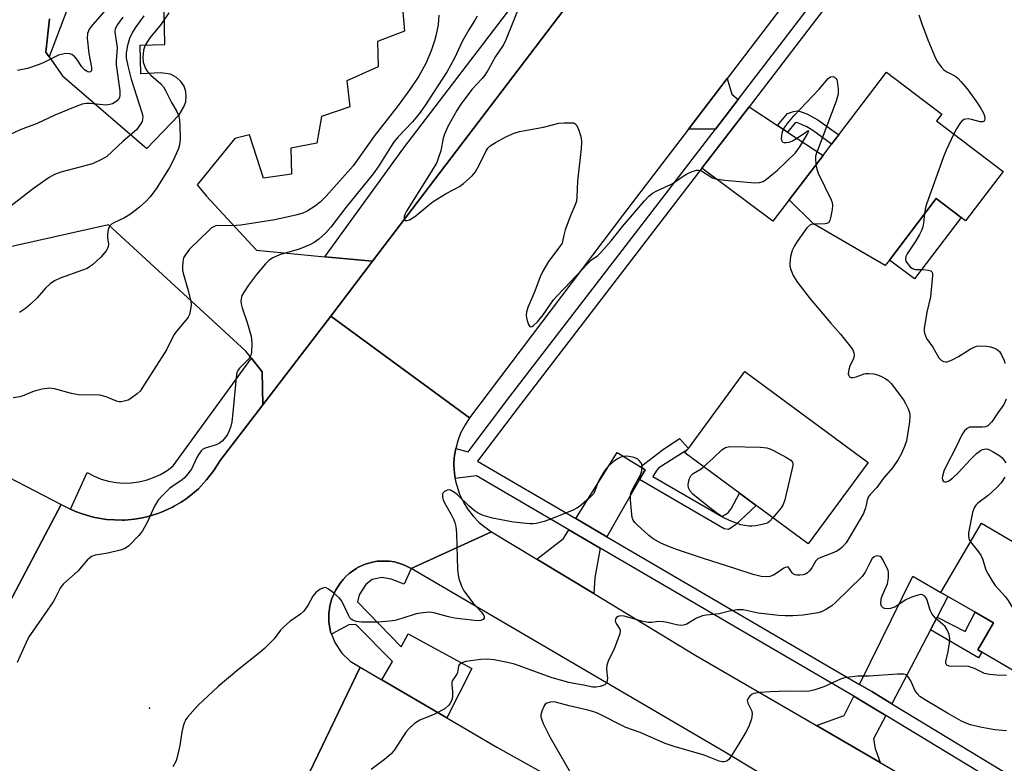
# Model space of a CAD drawing. Units: inches. Extents: x 1279762 to 1285762, y 509452 to 513452.
# Drawn here: x 1279999 to 1280274, y 512659 to 512867 of the extents above; entities that cross this region are included whole.
import ezdxf

# ---------------------------------------------------------------- set-up
doc = ezdxf.new("R2010")
doc.units = ezdxf.units.IN
doc.header["$MEASUREMENT"] = 0
for name, color, linetype in [('BLDG-Footprint', 5, 'Continuous'), ('CULTRL-Pad', 6, 'Continuous'), ('ELEV-Spot Elevation', 7, 'Continuous'), ('TRANS-Driveway', 251, 'Continuous'), ('TRANS-Non Street Sidewalk', 7, 'Continuous'), ('TRANS-Parking Lot', 4, 'Continuous'), ('TRANS-Road', 130, 'Continuous'), ('TRANS-Street Sidewalk', 7, 'Continuous'), ('Undefined', 1, 'Continuous')]:
    doc.layers.add(name, color=color, linetype=linetype)

msp = doc.modelspace()

# ---------------------------------------------------------------- linework, layer by layer
at = {"layer": 'BLDG-Footprint'}
for points, elevation in [([(1280274.08, 512824.52), (1280263.61, 512810.75), (1280262.36, 512811.69), (1280255.4, 512816.99), (1280242.33, 512799.78), (1280241.17, 512798.26), (1280221.08, 512809.86), (1280214.37, 512816.61), (1280223.78, 512828.99), (1280226.17, 512832.13), (1280228.16, 512834.75), (1280241.49, 512852.28), (1280256.93, 512840.55), (1280255.49, 512838.66)], 311.52), ([(1280236.36, 512743.25), (1280219.61, 512720.53), (1280205.13, 512731.21), (1280200.44, 512734.67), (1280185.22, 512745.9), (1280185.78, 512746.65), (1280186.17, 512747.19), (1280201.98, 512768.61)], 313.8), ([(1280311.32, 512724.51), (1280304.22, 512712.38), (1280310.52, 512708.69), (1280297.25, 512686), (1280289.5, 512690.53), (1280283.92, 512681.01), (1280268.13, 512690.25), (1280266.98, 512690.92), (1280271.37, 512698.42), (1280266.25, 512701.42), (1280258.69, 512705.83), (1280256.72, 512706.97), (1280268.03, 512726.29), (1280282.93, 512717.57), (1280293.19, 512735.11)], 308.62)]:
    msp.add_lwpolyline(points, close=True, dxfattribs=dict(at, elevation=elevation))
at = {"layer": 'CULTRL-Pad'}
msp.add_lwpolyline([(1280262.36, 512811.69), (1280249.29, 512794.5), (1280242.33, 512799.78), (1280255.4, 512816.99)], close=True, dxfattribs=at)
at = {"layer": 'ELEV-Spot Elevation'}
msp.add_point((1280035.62, 512674.6, 312.67), dxfattribs=at)
at = {"layer": 'TRANS-Driveway'}
for points in [[(1280200.09, 512844.62), (1280193.72, 512836.33), (1280186.16, 512836.31), (1280196.96, 512850.45), (1280198.29, 512846.13)], [(1280211.11, 512837.35), (1280213.87, 512835.53), (1280223.78, 512828.99), (1280214.37, 512816.61), (1280209.78, 512810.64), (1280189.94, 512825.41), (1280203.15, 512842.6)], [(1280172.8, 512741.99), (1280174.13, 512741.18), (1280172.56, 512738.46), (1280163.38, 512722.5), (1280154.73, 512727.56), (1280166.27, 512745.99)], [(1280161.55, 512719.33), (1280160.04, 512711.05), (1280159.72, 512706.62), (1280143.83, 512716.23), (1280151.25, 512722.01), (1280152.79, 512724.45)], [(1280255.69, 512700.09), (1280253.82, 512696.5), (1280243.03, 512675.85), (1280237.37, 512679.26), (1280233.99, 512681.26), (1280248.88, 512711.48), (1280256.73, 512706.97), (1280258.69, 512705.83)], [(1280241.34, 512672.6), (1280237.91, 512666.04), (1280238.36, 512663.34), (1280239.73, 512659.48), (1280222, 512669.76), (1280229.7, 512672.56), (1280232.36, 512677.97), (1280235.49, 512676.12)]]:
    msp.add_lwpolyline(points, close=True, dxfattribs=at)
at = {"layer": 'TRANS-Non Street Sidewalk'}
msp.add_lwpolyline([(1280015.8, 512878.2), (1280007.6, 512856.5), (1280006.67, 512857.84), (1280007.7, 512867.16)], dxfattribs=at)
for points in [[(1280213.87, 512835.53), (1280211.11, 512837.35), (1280213.87, 512840.67), (1280215.5, 512841.22), (1280216.58, 512841.41), (1280217.44, 512841.26), (1280219.29, 512840.58), (1280222.32, 512838.95), (1280228.16, 512834.75), (1280226.17, 512832.13), (1280220.93, 512835.99), (1280219.28, 512836.98), (1280216.51, 512838.16), (1280215.98, 512838.07)], [(1280172.56, 512738.46), (1280174.13, 512741.18), (1280172.8, 512741.99), (1280178.85, 512746.7), (1280183.68, 512749.97), (1280186.17, 512747.19), (1280185.78, 512746.65), (1280177.91, 512741.71), (1280177.36, 512741.11), (1280176.22, 512739.34), (1280195.49, 512728.14), (1280196.73, 512728.84), (1280197.34, 512729.36), (1280198.08, 512730.33), (1280200.44, 512734.67), (1280205.13, 512731.21), (1280199.25, 512725.73), (1280197.36, 512724.55), (1280196.17, 512724.74)], [(1280253.82, 512696.5), (1280255.69, 512700.09), (1280263.44, 512696.04), (1280266.25, 512701.42), (1280271.37, 512698.42), (1280266.98, 512690.92), (1280268.13, 512690.25), (1280267.21, 512688.67)]]:
    msp.add_lwpolyline(points, close=True, dxfattribs=at)
at = {"layer": 'TRANS-Parking Lot'}
for points in [[(1280104.37, 512893.07, 0), (1280106.84, 512863.69, 0), (1280099.3, 512860.78, 0), (1280099.48, 512853.76, 0), (1280090.81, 512849.81, 0), (1280091.59, 512842.54, 0), (1280083.72, 512839.89, 0), (1280082.35, 512832.45, 0), (1280075.15, 512830.99, 0), (1280075.3, 512823.78, 0), (1280067.5, 512822.66, 0), (1280063.55, 512834.77, 0), (1280059.45, 512833.7, 0), (1280048.97, 512820.76, 0), (1280051.57, 512817.62, 0), (1280065.51, 512802.49, 0), (1280084.61, 512800.67, 0), (1280097.98, 512799.42, 0), (1280086.31, 512784.14, 0), (1280067.31, 512759.38, 0), (1280067.12, 512768.57, 0), (1280064.1, 512772.4, 0), (1280062.56, 512774.34, 0), (1280024.17, 512809.59, 0), (1279971.73, 512797.87, 0)], [(1280007.7, 512867.16, 0), (1280006.67, 512857.84, 0), (1280007.6, 512856.5, 0), (1280011.3, 512851.18, 0), (1280034.91, 512830.93, 0), (1280043.96, 512840.32, 0), (1280045.24, 512842.57, 0), (1280045.77, 512843.95, 0), (1280045.92, 512845.45, 0), (1280045.77, 512846.77, 0), (1280045.3, 512848.37, 0), (1280044.36, 512849.68, 0), (1280043.17, 512850.8, 0), (1280041.47, 512851.73, 0), (1280038.84, 512852.1, 0), (1280033.22, 512851.77, 0), (1280033.04, 512859.81, 0), (1280039.96, 512859.96, 0), (1280039.76, 512869.35, 0)]]:
    msp.add_polyline3d(points, dxfattribs=at)
at = {"layer": 'TRANS-Road'}
for points in [[(1280264.87, 512939.73), (1280230.54, 512894.44), (1280196.96, 512850.45), (1280186.16, 512836.31), (1280168.03, 512812.56), (1280125.06, 512755.68), (1280086.31, 512784.14), (1280097.98, 512799.42), (1280163.86, 512886.12), (1280221.97, 512961.88)], [(1280100.56, 512682.52), (1280118.66, 512671.95), (1280132.71, 512663.75), (1280185.89, 512634.03), (1280243.36, 512599.54), (1280380.7, 512515.65), (1280496.09, 512439.91), (1280500.58, 512437.09), (1280543.09, 512410.4), (1280547.2, 512407.45), (1280548.21, 512406.73), (1280547.2, 512406), (1280524.58, 512389.48), (1280466.87, 512427.85), (1280422.28, 512456.73), (1280367.88, 512486.57), (1280234.61, 512555.29), (1280202.07, 512572.48), (1280074.4, 512644.3), (1280094.49, 512686.07)]]:
    msp.add_lwpolyline(points, close=True, dxfattribs=at)
for points in [[(1279971.23, 512656.33), (1280010.99, 512731.54), (1280013.6, 512730.21), (1280015, 512729.57), (1280016.57, 512728.98), (1280019.25, 512728.15), (1280020.34, 512727.9), (1280023.64, 512727.32), (1280028.11, 512727.15), (1280028.66, 512727.16), (1280031.44, 512727.45), (1280033.66, 512727.8), (1280035.28, 512728.18), (1280037.96, 512729), (1280039, 512729.39), (1280042.06, 512730.77), (1280042.55, 512731.03), (1280044.47, 512732.19), (1280045.87, 512733.12), (1280047.19, 512734.14), (1280049.29, 512735.92), (1280050.84, 512737.53), (1280051.59, 512738.36), (1280052.64, 512739.67), (1280053.6, 512741.04), (1280055.38, 512743.84), (1280067.31, 512759.38), (1280086.31, 512784.14), (1280125.06, 512755.68), (1280123.79, 512753.78), (1280122.56, 512751.41), (1280121.74, 512749.28), (1280121.17, 512747.15), (1280120.86, 512745.19), (1280120.77, 512744.43), (1280120.69, 512742.91), (1280120.7, 512742.53), (1280120.85, 512740.25), (1280121.03, 512738.74), (1280121.16, 512737.99), (1280122.28, 512734.35), (1280123.43, 512731.94), (1280124.43, 512730.32), (1280126.05, 512728.21), (1280127.64, 512726.56), (1280129.09, 512725.33), (1280131.17, 512723.89), (1280108.73, 512713.68), (1280106.86, 512714.59), (1280106.13, 512714.89), (1280104.64, 512715.35), (1280104.13, 512715.46), (1280102.59, 512715.72), (1280100.24, 512715.73), (1280099.2, 512715.66), (1280097.93, 512715.41), (1280095.92, 512714.88), (1280093.79, 512713.89), (1280093.56, 512713.76), (1280092.05, 512712.74), (1280091.44, 512712.26), (1280090.49, 512711.37), (1280089.78, 512710.61), (1280088.98, 512709.59), (1280088.03, 512708.21), (1280087.64, 512707.51), (1280086.61, 512705.3), (1280086.05, 512703.2), (1280085.9, 512702.41), (1280085.77, 512701.07), (1280085.74, 512699.17), (1280085.78, 512698.63), (1280086.13, 512696.51), (1280086.25, 512695.97), (1280086.46, 512695.33), (1280087.42, 512692.95), (1280089.37, 512690.03), (1280091.71, 512687.78), (1280094.49, 512686.07), (1280074.4, 512644.3)], [(1279942.12, 512767.12), (1280010.99, 512731.54), (1279971.23, 512656.33)], [(1280545.42, 512457.28), (1280401.85, 512539.29), (1280309.31, 512594.4), (1280196.11, 512662.56), (1280108.73, 512713.68), (1280131.17, 512723.89), (1280143.83, 512716.23), (1280159.72, 512706.62), (1280188.27, 512689.34), (1280222, 512669.76), (1280239.73, 512659.48), (1280276.63, 512638.06), (1280282.2, 512634.87), (1280294.73, 512627.82), (1280335.12, 512605.25), (1280351.07, 512596.34), (1280358.68, 512592.08), (1280398.44, 512567.92), (1280412.21, 512559.55), (1280452.67, 512534.97), (1280454.37, 512533.95), (1280470.33, 512524.56), (1280531.13, 512488.86)]]:
    msp.add_lwpolyline(points, dxfattribs=at)
at = {"layer": 'TRANS-Street Sidewalk'}
msp.add_lwpolyline([(1280163.86, 512886.12), (1280097.98, 512799.42), (1280084.61, 512800.67), (1280106.67, 512831.07), (1280144.13, 512880.21)], dxfattribs=at)
for points in [[(1280067.31, 512759.38), (1280055.38, 512743.84), (1280053.6, 512741.04), (1280052.64, 512739.67), (1280051.59, 512738.36), (1280050.84, 512737.53), (1280049.29, 512735.92), (1280047.19, 512734.14), (1280045.87, 512733.12), (1280044.47, 512732.19), (1280042.55, 512731.03), (1280042.06, 512730.77), (1280039, 512729.39), (1280037.96, 512729), (1280035.28, 512728.18), (1280033.66, 512727.8), (1280031.44, 512727.45), (1280028.66, 512727.16), (1280028.11, 512727.15), (1280023.64, 512727.32), (1280020.34, 512727.9), (1280019.25, 512728.15), (1280016.57, 512728.98), (1280015, 512729.57), (1280013.6, 512730.21), (1280018.28, 512740.42), (1280020.16, 512739.43), (1280022.14, 512738.63), (1280024.2, 512738.04), (1280026.3, 512737.66), (1280028.42, 512737.5), (1280030.56, 512737.56), (1280032.68, 512737.83), (1280034.75, 512738.32), (1280036.77, 512739.02), (1280038.7, 512739.92), (1280040.54, 512741.02), (1280042.25, 512742.3), (1280064.1, 512772.4), (1280067.12, 512768.57)], [(1280108.73, 512713.68), (1280106.77, 512709.23), (1280103.13, 512710.64), (1280100.55, 512711.08), (1280097.86, 512710.56), (1280096.03, 512709.17), (1280094.19, 512706.28), (1280093.75, 512704.35), (1280105.94, 512691.72), (1280107.89, 512695.36), (1280125.67, 512685.71), (1280118.66, 512671.95), (1280100.56, 512682.52), (1280103.55, 512687.65), (1280093.29, 512698.01), (1280091.36, 512697.91), (1280086.46, 512695.33), (1280086.25, 512695.97), (1280086.13, 512696.51), (1280085.78, 512698.63), (1280085.74, 512699.17), (1280085.77, 512701.07), (1280085.9, 512702.41), (1280086.05, 512703.2), (1280086.61, 512705.3), (1280087.64, 512707.51), (1280088.03, 512708.21), (1280088.98, 512709.59), (1280089.78, 512710.61), (1280090.49, 512711.37), (1280091.44, 512712.26), (1280092.05, 512712.74), (1280093.56, 512713.76), (1280093.79, 512713.89), (1280095.92, 512714.88), (1280097.93, 512715.41), (1280099.2, 512715.66), (1280100.24, 512715.73), (1280102.59, 512715.72), (1280104.13, 512715.46), (1280104.64, 512715.35), (1280106.13, 512714.89), (1280106.86, 512714.59)]]:
    msp.add_lwpolyline(points, close=True, dxfattribs=at)
for points in [[(1280276.14, 512937.25, 0), (1280221.97, 512867.1, 0), (1280203.15, 512842.6, 0), (1280189.94, 512825.41, 0), (1280139.24, 512759.41, 0), (1280127.31, 512743.57, 0), (1280154.73, 512727.56, 0), (1280163.38, 512722.5, 0), (1280233.99, 512681.26, 0), (1280237.37, 512679.26, 0), (1280243.03, 512675.85, 0), (1280283.37, 512651.36, 0)], [(1280281.51, 512648.21, 0), (1280241.34, 512672.6, 0), (1280235.49, 512676.12, 0), (1280232.36, 512677.97, 0), (1280161.55, 512719.33, 0), (1280152.79, 512724.45, 0), (1280127.02, 512739.5, 0), (1280121.03, 512738.74, 0), (1280120.85, 512740.25, 0), (1280120.7, 512742.53, 0), (1280120.69, 512742.91, 0), (1280120.77, 512744.43, 0), (1280120.86, 512745.19, 0), (1280121.17, 512747.15, 0), (1280124.7, 512746.18, 0), (1280136.32, 512761.63, 0), (1280193.72, 512836.33, 0), (1280200.09, 512844.62, 0), (1280219.07, 512869.33, 0)]]:
    msp.add_polyline3d(points, dxfattribs=at)
at = {"layer": 'Undefined'}
for points, elevation in [([(1280139.69, 512872.44), (1280135.21, 512861.31), (1280134.51, 512859.85), (1280132.34, 512856.62), (1280130.25, 512852.85), (1280129.35, 512851.42), (1280128.61, 512850.52), (1280125.81, 512847.45), (1280122.57, 512843.28), (1280121.45, 512841.58), (1280118.99, 512837.04), (1280118.03, 512834.93), (1280117.71, 512833.8), (1280116.98, 512830.32), (1280116.48, 512828.67), (1280115.87, 512827.06), (1280114.33, 512824.4), (1280107.45, 512813.46), (1280107.07, 512812.7), (1280106.82, 512811.98), (1280106.74, 512811.32), (1280106.85, 512810.96), (1280107.12, 512810.79), (1280107.52, 512810.81), (1280108.23, 512811.04), (1280109.22, 512811.53), (1280110.17, 512812.22), (1280113.51, 512815.05), (1280114.88, 512816.1), (1280118.48, 512818.37), (1280122.24, 512820.35), (1280123.4, 512821.17), (1280125.74, 512823.32), (1280126.67, 512824.39), (1280127.92, 512826.61), (1280129.59, 512830.09), (1280130.17, 512831.03), (1280130.85, 512831.71), (1280132.3, 512832.64), (1280135.38, 512834.29), (1280137.52, 512835.2), (1280138.98, 512835.67), (1280145.71, 512836.92), (1280150.03, 512837.96), (1280151.5, 512838.09), (1280153.26, 512838.14), (1280154.07, 512838.05), (1280154.52, 512837.86), (1280154.99, 512837.31), (1280155.63, 512835.77), (1280156.22, 512833.86), (1280156.35, 512832.72), (1280156.22, 512830.95), (1280155.22, 512821.84), (1280155.03, 512817.41), (1280154.9, 512816.24), (1280154.57, 512815.17), (1280153.33, 512812.41), (1280151.8, 512808.18), (1280151.36, 512806.76), (1280151.05, 512804.99), (1280150.89, 512804.52), (1280150.3, 512803.58), (1280147.11, 512799.34), (1280145.5, 512796.64), (1280144.78, 512795.09), (1280143.27, 512791.13), (1280141.35, 512786.56), (1280140.97, 512785.18), (1280140.88, 512784.3), (1280140.92, 512783.72), (1280141.11, 512782.86), (1280141.48, 512781.8), (1280141.86, 512781.23), (1280142.18, 512781.12), (1280142.55, 512781.23), (1280142.94, 512781.46), (1280144.07, 512782.48), (1280145.65, 512784.43), (1280148.52, 512788.62), (1280149.3, 512789.61), (1280151.6, 512791.95), (1280158.05, 512798.83), (1280159.1, 512799.79), (1280160.89, 512801.09), (1280161.7, 512801.87), (1280164.59, 512805.17), (1280167.76, 512809.11), (1280173.91, 512816.32), (1280175.05, 512817.56), (1280176.19, 512818.47), (1280177.2, 512819.03), (1280181.63, 512821.05), (1280184.67, 512823.16), (1280185.64, 512823.76), (1280187.23, 512824.48), (1280188.56, 512824.9), (1280189.07, 512824.92), (1280189.82, 512824.67), (1280192.41, 512822.99), (1280192.9, 512822.75), (1280193.74, 512822.5), (1280196.39, 512822.11), (1280204.76, 512821.34), (1280206.05, 512821.42), (1280207.05, 512821.75), (1280208.01, 512822.37), (1280209.6, 512823.64), (1280210.93, 512824.79), (1280216.11, 512829.68), (1280217.29, 512831.4), (1280219.31, 512834.79), (1280219.8, 512835.77), (1280219.71, 512835.86), (1280219.22, 512835.61), (1280216.33, 512833.6), (1280215.3, 512832.98), (1280214.24, 512832.61), (1280213.45, 512832.48), (1280212.97, 512832.5), (1280212.57, 512832.64), (1280212.42, 512832.78), (1280212.26, 512833.17), (1280212.21, 512833.66), (1280212.4, 512835.32), (1280212.64, 512836.13), (1280212.9, 512836.64), (1280213.76, 512837.81), (1280215.63, 512840.06), (1280222.73, 512847.5), (1280225.26, 512850.47), (1280225.89, 512850.93), (1280226.57, 512851.03), (1280226.99, 512850.85), (1280227.34, 512850.52), (1280227.62, 512850.09), (1280227.76, 512849.69), (1280228.05, 512847.45), (1280228.03, 512846.11), (1280227.41, 512844.14), (1280221.92, 512829.64), (1280221.69, 512828.79), (1280221.64, 512828.22), (1280221.81, 512826.4)], 312), ([(1280023.19, 512869.37), (1280019.84, 512865.54), (1280018.83, 512864.21), (1280018.36, 512863.06), (1280018.26, 512861.71), (1280018.73, 512857.44), (1280019.48, 512853.57), (1280019.48, 512852.82), (1280019.27, 512852.37), (1280018.83, 512852.25), (1280018.41, 512852.34), (1280017.52, 512852.88), (1280016.73, 512853.7), (1280015.37, 512855.88), (1280014.83, 512856.51), (1280013.92, 512857.16), (1280013.41, 512857.37), (1280012.9, 512857.47), (1280011.84, 512857.38), (1280010.24, 512856.97), (1280009.45, 512856.66), (1280006.13, 512854.94), (1280004.81, 512854.37), (1280001.53, 512853.31), (1279998.77, 512852.68)], 324), ([(1280041.05, 512868.8), (1280038.91, 512865.63), (1280035.78, 512861.82), (1280034.47, 512859.81), (1280033.96, 512858.38), (1280033.76, 512856.44), (1280033.9, 512855.06), (1280034.21, 512854.01), (1280034.52, 512853.26), (1280034.99, 512852.54), (1280035.98, 512851.43), (1280038.83, 512848.99), (1280039.52, 512848.19), (1280040.16, 512847.09), (1280041.82, 512843.76), (1280043.29, 512841.25), (1280043.84, 512839.98), (1280044.04, 512838.87), (1280044.12, 512837.12), (1280044.18, 512833.63), (1280044.06, 512831.99), (1280043.75, 512830.95), (1280043.21, 512829.64), (1280042.27, 512827.58), (1280041.23, 512825.64), (1280037.74, 512819.97), (1280035.83, 512817.39), (1280034.6, 512816.12), (1280032.87, 512814.54), (1280030.32, 512812.62), (1280028.62, 512811.53), (1280025.68, 512810.2), (1280025, 512809.77), (1280024.45, 512809.24), (1280024.06, 512808.28), (1280023.87, 512806.91), (1280023.87, 512806.08), (1280024.16, 512804.24), (1280024.13, 512803.53), (1280023.94, 512803.04), (1280023.51, 512802.34), (1280022.04, 512800.58), (1280019.71, 512798.45), (1280018.9, 512797.84), (1280018.22, 512797.45), (1280016.91, 512796.92), (1280010.65, 512794.75), (1280009.09, 512794.01), (1280007.91, 512793.13), (1280006.59, 512791.96), (1280004.28, 512789.2), (1280002.36, 512787.36), (1280001.02, 512786.24), (1279999.32, 512785.15)], 318), ([(1280034.05, 512867.96), (1280031.62, 512864.62), (1280030.77, 512863.2), (1280030.05, 512861.65), (1280029.46, 512859.7), (1280029.12, 512857.65), (1280029.14, 512856.15), (1280029.65, 512853.61), (1280030.54, 512850.25), (1280033.5, 512840.99), (1280033.74, 512839.91), (1280033.73, 512838.99), (1280033.57, 512838.48), (1280033.18, 512837.73), (1280032.02, 512836.1), (1280028.29, 512832.96), (1280023.7, 512828.68), (1280022.43, 512827.93), (1280019.71, 512826.69), (1280010.92, 512824.35), (1280009.14, 512823.63), (1280007.66, 512822.8), (1280003.23, 512819.8), (1279996.13, 512814.25)], 320), ([(1280028.24, 512867.6), (1280026.75, 512865.58), (1280026.33, 512864.9), (1280026.1, 512864.22), (1280026.01, 512863.47), (1280026.58, 512859.07), (1280026.31, 512855.45), (1280026.32, 512854.33), (1280027.32, 512847), (1280027.39, 512845.85), (1280027.29, 512845.17), (1280026.86, 512844.5), (1280026.28, 512844), (1280025.3, 512843.43), (1280024.53, 512843.18), (1280023.48, 512843.04), (1280019.09, 512843.47), (1280017.95, 512843.45), (1280016.83, 512843.27), (1280014.92, 512842.58), (1280009.23, 512840.28), (1280004.24, 512837.95), (1279999.48, 512836.1), (1279996.36, 512834.68)], 322), ([(1280116.43, 512868.2), (1280116.41, 512866.82), (1280116.28, 512865.48), (1280115.65, 512862.37), (1280115.24, 512860.97), (1280114.28, 512858.18), (1280112.79, 512854.66), (1280110.91, 512851.14), (1280108.37, 512847.38), (1280105.09, 512842.89), (1280098.4, 512834.36), (1280092.52, 512826.04), (1280085, 512817.58), (1280083.4, 512816), (1280082.02, 512814.89), (1280079.67, 512813.38), (1280078.46, 512812.86), (1280076.9, 512812.41), (1280070.7, 512810.96), (1280061.19, 512809.47), (1280058.55, 512809.32), (1280054.96, 512809.39), (1280054.15, 512809.31), (1280053.67, 512809.18), (1280053.01, 512808.79), (1280052.37, 512808.25), (1280046.83, 512802.79), (1280045.75, 512801.41), (1280045.19, 512800.42), (1280044.95, 512799.31), (1280044.84, 512797.86), (1280044.88, 512796.99), (1280045.04, 512796.12), (1280046.46, 512791.25), (1280047.21, 512788.18), (1280047.27, 512787.34), (1280047.21, 512786.5), (1280046.8, 512784.58), (1280046.45, 512783.86), (1280045.84, 512783), (1280043.38, 512780.07), (1280042.49, 512778.88), (1280040.35, 512774.66), (1280033.55, 512763.86), (1280033.02, 512763.17), (1280032.24, 512762.39), (1280030.46, 512761.07), (1280029.69, 512760.69), (1280028.59, 512760.33), (1280027.77, 512760.16), (1280027.22, 512760.15), (1280026.43, 512760.34), (1280023.58, 512761.56), (1280021.74, 512762.08), (1280020.64, 512762.16), (1280017.24, 512762.04), (1280015.83, 512762.16), (1280013.87, 512762.53), (1280009.08, 512763.77), (1280007.67, 512763.95), (1280005.7, 512763.7), (1280003.76, 512763.29), (1280002.94, 512763), (1280000.54, 512761.92), (1279999.45, 512761.58), (1279997.52, 512761.27)], 316), ([(1280127.17, 512867.9), (1280126.47, 512866.6), (1280124.88, 512864.08), (1280123.1, 512860.99), (1280120.84, 512856.19), (1280118.84, 512852.42), (1280112.54, 512842.81), (1280110.95, 512840.57), (1280109.09, 512838.34), (1280105.14, 512834.18), (1280104, 512832.85), (1280102.92, 512831.26), (1280099.73, 512826.12), (1280098.08, 512823.82), (1280090.49, 512814.46), (1280086.34, 512808.92), (1280084.89, 512807.35), (1280083.82, 512806.31), (1280082.96, 512805.59), (1280081.61, 512804.65), (1280080.63, 512804.12), (1280077.43, 512802.86), (1280071.99, 512801.22), (1280070.1, 512800.38), (1280069.11, 512799.78), (1280068.05, 512798.75), (1280065.56, 512795.78), (1280063.27, 512792.77), (1280061.86, 512790.65), (1280061.48, 512789.91), (1280061.31, 512789.4), (1280061.18, 512788.34), (1280061.22, 512787.53), (1280061.49, 512786.43), (1280062.9, 512782.37), (1280064.04, 512778.55), (1280064.22, 512776.56), (1280064.18, 512774), (1280063.96, 512773.2), (1280063.36, 512772.2), (1280062.59, 512771.31), (1280060.75, 512769.56), (1280060.28, 512768.92), (1280060.08, 512768.4), (1280059.85, 512766.96), (1280058.94, 512757.2), (1280058.6, 512754.56), (1280058.34, 512753.42), (1280057.87, 512752.11), (1280057.39, 512751.1), (1280056.95, 512750.41), (1280055.91, 512749.17), (1280055.07, 512748.52), (1280054.28, 512748.17), (1280051.19, 512747.24), (1280050.47, 512746.83), (1280050.08, 512746.46), (1280049.41, 512745.58), (1280048.84, 512744.62), (1280047.34, 512741.36), (1280046.02, 512739.58), (1280045.46, 512738.97), (1280044.81, 512738.43), (1280042.15, 512736.66), (1280041.24, 512735.95), (1280039.17, 512733.96), (1280038.03, 512732.69), (1280037.07, 512731.08), (1280034.97, 512726.46), (1280033.72, 512724.19), (1280032.66, 512722.84), (1280029.84, 512719.97), (1280028.96, 512719.3), (1280027.88, 512718.87), (1280023.52, 512717.82), (1280020.46, 512717.33), (1280019.49, 512716.96), (1280018.86, 512716.54), (1280018.26, 512715.98), (1280015.59, 512712.92), (1280011.6, 512709.34), (1280011.14, 512708.8), (1280010.72, 512708.12), (1280009.31, 512705.32), (1280008.7, 512704.29), (1280003.04, 512696.17), (1280001.97, 512694.51), (1280001.19, 512692.96), (1279998.69, 512687.42)], 314), ([(1280250.58, 512868.3), (1280251.29, 512866.02), (1280253.03, 512861.28), (1280254.92, 512856.77), (1280255.69, 512855.24), (1280256.81, 512853.7), (1280257.55, 512852.94), (1280258.41, 512852.34), (1280260.03, 512851.52), (1280260.87, 512851.01), (1280261.49, 512850.51), (1280262.31, 512849.65), (1280264.02, 512847.57), (1280266.5, 512844.23), (1280267.76, 512842.3), (1280268.59, 512840.79), (1280268.84, 512840.01), (1280268.94, 512839.25), (1280268.89, 512838.82), (1280268.7, 512838.51), (1280268.4, 512838.35), (1280267.7, 512838.36), (1280265.26, 512839.05), (1280264.44, 512839.2), (1280263.64, 512839.15), (1280263.15, 512839), (1280262.53, 512838.56), (1280262.02, 512837.91), (1280261.1, 512836.46), (1280260.3, 512835)], 310), ([(1280260.3, 512835), (1280258.19, 512830.47), (1280257.41, 512828.57), (1280252.71, 512815.41), (1280252.3, 512814), (1280252.15, 512812.72)], 310), ([(1280221.81, 512826.4), (1280222.07, 512825.11), (1280222.43, 512824.01), (1280226.06, 512816.62), (1280226.35, 512815.81), (1280226.43, 512814.98), (1280226.31, 512813.85), (1280225.89, 512811.57), (1280225.66, 512810.79), (1280225.29, 512810.2), (1280224.86, 512809.99), (1280224.34, 512809.89), (1280221.17, 512809.81)], 312), ([(1280252.15, 512812.72), (1280251.86, 512810.13), (1280251.63, 512809.05), (1280251.37, 512808.25), (1280250.71, 512806.92), (1280249.68, 512805.1), (1280247.28, 512801.5), (1280246.91, 512800.73), (1280246.78, 512799.97), (1280246.92, 512799.49), (1280247.36, 512798.78), (1280248.11, 512797.91), (1280248.76, 512797.39), (1280249.52, 512797.14), (1280251.74, 512797.18), (1280253.18, 512796.99), (1280253.91, 512796.73), (1280254.22, 512796.46), (1280254.37, 512796.12), (1280254.39, 512795.47), (1280253.83, 512789.54), (1280252.78, 512785.18), (1280252.06, 512780.68), (1280252.06, 512779.84), (1280252.14, 512779.34), (1280252.38, 512778.6), (1280252.71, 512777.89), (1280254.43, 512775.42), (1280256.17, 512772.47), (1280256.79, 512771.86), (1280257.48, 512771.45), (1280257.97, 512771.33), (1280258.49, 512771.37), (1280259.81, 512771.87), (1280261.65, 512772.82), (1280264.91, 512774.88), (1280266.19, 512775.56), (1280266.71, 512775.71), (1280267.5, 512775.8), (1280269.44, 512775.69), (1280270.6, 512775.5), (1280271.68, 512775.13), (1280272.43, 512774.75), (1280273.04, 512774.22), (1280273.65, 512773.3), (1280274.34, 512771.74), (1280274.57, 512770.91)], 310), ([(1280221.17, 512809.81), (1280220.54, 512809.7), (1280220.06, 512809.52), (1280219.29, 512808.81), (1280216.55, 512804.98), (1280215.78, 512803.74), (1280215.13, 512802.46), (1280214.71, 512800.73), (1280214.48, 512798.68), (1280214.53, 512798.12), (1280214.72, 512797.32), (1280215.42, 512795.5), (1280216.51, 512793.79), (1280220.22, 512788.97), (1280225.88, 512782.2), (1280228.66, 512779.06), (1280231.29, 512775.86), (1280232.12, 512774.67), (1280232.41, 512773.91), (1280232.44, 512773.11), (1280232.25, 512772.29), (1280231.25, 512770.13), (1280230.96, 512769.18), (1280230.85, 512768.02), (1280230.96, 512767.58), (1280231.18, 512767.2), (1280231.51, 512766.95), (1280232.21, 512766.94), (1280233.03, 512767.18), (1280235.23, 512768.03), (1280235.77, 512768.13), (1280236.58, 512768.13), (1280237.94, 512767.97), (1280239.02, 512767.7), (1280240.09, 512767.28), (1280241.33, 512766.64), (1280241.96, 512766.18), (1280242.81, 512765.26), (1280246.3, 512760.73), (1280246.85, 512759.76), (1280247.57, 512758.26), (1280247.92, 512757.2), (1280248.05, 512756.38), (1280247.93, 512754.61), (1280247.1, 512749.29), (1280246.57, 512747.66), (1280245.63, 512745.59), (1280244.81, 512744.1), (1280243.23, 512741.77), (1280240.72, 512738.83), (1280238.78, 512736.23), (1280236.95, 512734.27), (1280236.41, 512733.53), (1280236.08, 512732.7), (1280235.87, 512731.33), (1280235.67, 512730.54), (1280235.05, 512728.99), (1280230.27, 512720.77), (1280229.07, 512719.48), (1280228.4, 512718.91), (1280227.67, 512718.44), (1280226.38, 512717.88), (1280223.21, 512716.74), (1280222.31, 512716.29), (1280221.78, 512715.75), (1280220.66, 512713.86), (1280220.03, 512712.98), (1280219.48, 512712.42), (1280219.03, 512712.14), (1280218.22, 512711.89), (1280217.35, 512711.75), (1280216.51, 512711.73), (1280215.98, 512711.84), (1280215.55, 512712.09), (1280215.18, 512712.45), (1280214.27, 512713.85), (1280214.11, 512713.97), (1280213.72, 512714.05), (1280213.28, 512713.96), (1280212.81, 512713.74), (1280210.69, 512712.24), (1280209.96, 512711.81), (1280208.96, 512711.44), (1280207.91, 512711.28), (1280206.49, 512711.42), (1280204.24, 512711.95), (1280199.14, 512713.66), (1280190.36, 512716.39), (1280182.83, 512718.96), (1280180.92, 512719.7), (1280178.48, 512720.72), (1280176.3, 512721.94), (1280175.16, 512722.87), (1280171.85, 512725.83), (1280171.24, 512726.44), (1280170.75, 512727.12), (1280170.5, 512727.91), (1280170.26, 512729.62), (1280169.97, 512732.82), (1280170.02, 512734.19), (1280170.2, 512734.86), (1280170.66, 512735.93), (1280172.77, 512739.81), (1280173.15, 512740.92), (1280173.3, 512742.05), (1280173.22, 512742.55), (1280172.9, 512743.23), (1280172.44, 512743.83), (1280172.06, 512744.16), (1280171.02, 512744.62), (1280169.58, 512744.93), (1280168.99, 512744.97), (1280168.14, 512744.89), (1280167.3, 512744.69), (1280166.54, 512744.39), (1280165.29, 512743.53), (1280163.65, 512742), (1280162.73, 512740.94), (1280161.52, 512738.89), (1280161.01, 512737.81), (1280160.06, 512735.3), (1280159.65, 512734.53), (1280158.46, 512733.25), (1280155.75, 512730.94), (1280155.01, 512730.46), (1280153.95, 512729.97), (1280147.22, 512727.2), (1280145.85, 512726.78), (1280143.62, 512726.24), (1280142.78, 512726.12), (1280141.92, 512726.12), (1280137.28, 512726.6), (1280131.5, 512727.71), (1280128.83, 512728.4), (1280127.41, 512729.09), (1280126.33, 512729.84), (1280124.89, 512731.1), (1280121.75, 512734.12), (1280120.85, 512734.86), (1280119.69, 512735.48), (1280119.22, 512735.59), (1280118.75, 512735.55), (1280118.07, 512735.18), (1280117.72, 512734.81), (1280117.53, 512734.36), (1280117.53, 512733.58), (1280117.72, 512732.77), (1280118.07, 512731.98), (1280119.92, 512728.7), (1280120.54, 512727.45), (1280120.94, 512726.44), (1280121.23, 512725.39), (1280121.44, 512723.4), (1280121.69, 512713.32), (1280121.83, 512711.88), (1280122.08, 512710.8), (1280122.77, 512708.68), (1280123.44, 512707.44), (1280126.04, 512704), (1280128.31, 512701.53), (1280128.93, 512700.71), (1280129.11, 512700.27), (1280129.14, 512699.86), (1280128.82, 512699.41), (1280128.24, 512699.12), (1280127.19, 512699.05), (1280120.87, 512699.79), (1280119.2, 512700.12), (1280115.11, 512701.26), (1280113.76, 512701.44), (1280112.09, 512701.3), (1280110.15, 512700.96), (1280106.1, 512699.63), (1280104.13, 512699.13), (1280102.73, 512698.89), (1280099.63, 512698.64), (1280094.82, 512698.67), (1280093.35, 512698.8), (1280092.4, 512699.18), (1280092, 512699.48), (1280091.65, 512699.88), (1280091.22, 512700.63), (1280089.75, 512703.81), (1280089.17, 512704.76), (1280088.61, 512705.42), (1280087.06, 512706.8), (1280085.68, 512707.89), (1280084.97, 512708.25), (1280084.73, 512708.3), (1280084.24, 512708.25), (1280083.24, 512707.81), (1280082.08, 512706.97), (1280081.27, 512705.91), (1280079.84, 512703.29), (1280078.64, 512701.64), (1280077.78, 512700.87), (1280074.89, 512698.86), (1280073.1, 512697.28), (1280072.28, 512696.42), (1280070.49, 512694.04), (1280067.75, 512691.34), (1280066.43, 512690.18), (1280060.59, 512685.48), (1280054.81, 512680.65), (1280049.17, 512675.36), (1280046.3, 512672.13), (1280045.79, 512671.45), (1280045.38, 512670.72), (1280045.03, 512669.63), (1280044.64, 512667.94), (1280044.12, 512664.25), (1280043.31, 512660.58), (1280042.99, 512659.78), (1280042.19, 512658.22)], 312), ([(1280274.98, 512760.88), (1280274.33, 512759.4), (1280272.61, 512757.11), (1280270.91, 512754.63), (1280270.39, 512754), (1280269.83, 512753.51), (1280269.12, 512753.2), (1280268.3, 512753.08), (1280265.52, 512753.15), (1280264.73, 512753.08), (1280264.06, 512752.77), (1280263.29, 512752.07), (1280262.56, 512750.98), (1280260.88, 512747.44), (1280258.16, 512742.22), (1280257.56, 512740.84), (1280257.14, 512739.4), (1280257.06, 512738.86), (1280257.11, 512738.37), (1280257.44, 512737.94), (1280257.82, 512737.8), (1280258.26, 512737.83), (1280258.72, 512737.99), (1280259.18, 512738.26), (1280260.06, 512738.97), (1280261.53, 512740.35), (1280265, 512744.08), (1280266.69, 512745.72), (1280267.8, 512746.61), (1280268.29, 512746.86), (1280268.76, 512746.99), (1280269.5, 512747.02), (1280270.29, 512746.8), (1280271.35, 512746.25), (1280273.14, 512745.13), (1280273.82, 512744.56), (1280274.18, 512744.12), (1280274.8, 512743.14)], 310), ([(1280190.43, 512742.05), (1280193.11, 512744.43), (1280195.6, 512746.83), (1280196.56, 512747.41), (1280197.67, 512747.66), (1280206.33, 512747.56), (1280208.08, 512747.38), (1280208.89, 512747.09), (1280209.93, 512746.57), (1280213.59, 512744.65), (1280214.79, 512743.92), (1280215.28, 512743.37), (1280215.38, 512742.9), (1280215.35, 512742.36), (1280213.15, 512732.79), (1280212.64, 512731.52), (1280212.09, 512730.57), (1280209.79, 512727.77)], 314), ([(1280209.79, 512727.77), (1280208.82, 512726.75), (1280208.36, 512726.42), (1280207.86, 512726.19), (1280206.76, 512725.89), (1280205.04, 512725.57), (1280203.89, 512725.43), (1280203.05, 512725.44), (1280200.87, 512725.84), (1280197.67, 512727.06), (1280195.86, 512727.9), (1280193.98, 512729.19), (1280192.16, 512730.58), (1280187.42, 512734.43), (1280186.65, 512735.22), (1280186.17, 512736.15), (1280186.09, 512736.92), (1280186.2, 512737.71), (1280186.49, 512738.76), (1280186.83, 512739.47), (1280187.55, 512740.18), (1280189.76, 512741.47), (1280190.43, 512742.05)], 314), ([(1280274.6, 512739.15), (1280273.5, 512737.58), (1280272.41, 512736.33), (1280269.91, 512734), (1280267.01, 512731.88), (1280266.44, 512731.28), (1280265.99, 512730.61), (1280265.58, 512729.32), (1280264.43, 512723.63), (1280264.4, 512722.83), (1280264.48, 512722.05), (1280264.65, 512721.58), (1280264.97, 512721.06)], 310), ([(1280264.97, 512721.06), (1280267.2, 512718.3), (1280267.85, 512717.33), (1280268.29, 512716.29), (1280269.3, 512713.31), (1280269.94, 512712.02), (1280271.08, 512710.03), (1280271.91, 512708.86), (1280274.62, 512705.86), (1280275.51, 512704.71), (1280283.45, 512691.61), (1280283.99, 512690.57), (1280284.16, 512689.81), (1280284.13, 512689.37), (1280283.98, 512688.9), (1280283.23, 512687.65), (1280281.78, 512685.73), (1280281.21, 512685.06), (1280280.59, 512684.56), (1280279.88, 512684.27), (1280278.71, 512684.06)], 310), ([(1280275.04, 512683.75), (1280272.35, 512683.81), (1280270.3, 512683.99), (1280268.89, 512684.3), (1280266.07, 512685.69), (1280264.46, 512686.25), (1280263.31, 512686.4), (1280259.79, 512686.26), (1280259, 512686.37), (1280258.4, 512686.67), (1280258.11, 512687.16), (1280258.08, 512687.65), (1280258.76, 512690.49), (1280259.12, 512692.76), (1280259.23, 512694.17), (1280259.05, 512695.24), (1280258.48, 512696.49), (1280257.87, 512697.41), (1280257.25, 512698.04), (1280255.2, 512699.78), (1280254.26, 512700.91), (1280253.75, 512701.96), (1280252.75, 512705.07), (1280252.49, 512705.57), (1280252.18, 512705.94), (1280251.61, 512706.29), (1280251.11, 512706.33), (1280250.02, 512706.09), (1280248.33, 512705.53), (1280246.72, 512704.81), (1280244, 512702.97), (1280243.46, 512702.72), (1280242.62, 512702.48), (1280241.78, 512702.36), (1280240.99, 512702.43), (1280240.6, 512702.64), (1280240.15, 512703.13), (1280239.95, 512703.81), (1280240.05, 512705.12), (1280240.38, 512706.19), (1280241.46, 512708.53), (1280241.75, 512709.33), (1280242.03, 512711.06), (1280242.05, 512712.52), (1280241.94, 512713.08), (1280241.63, 512713.89), (1280240.42, 512716.24), (1280240.09, 512716.68), (1280239.71, 512717), (1280239.01, 512717.17), (1280238.52, 512717.11), (1280238.06, 512716.93), (1280237.54, 512716.42), (1280236.85, 512715.25), (1280235.57, 512712.57), (1280234.71, 512711.41), (1280227.3, 512704.16), (1280226.21, 512703.22), (1280224.77, 512702.29), (1280223.51, 512701.62), (1280222.4, 512701.27), (1280218.28, 512700.57), (1280215.33, 512700.4), (1280213.19, 512700.38), (1280211.46, 512700.51), (1280205.62, 512701.17), (1280201.48, 512702.07), (1280199.79, 512702.09), (1280197.66, 512701.72), (1280194.81, 512700.95), (1280191.12, 512700.59), (1280190.07, 512700.41), (1280188.44, 512699.72), (1280185.54, 512698.04), (1280184.77, 512697.82), (1280183.97, 512697.75), (1280182.84, 512697.89), (1280180.26, 512698.57), (1280179.14, 512698.76), (1280177.79, 512698.79), (1280175.94, 512698.56), (1280174.91, 512698.57), (1280173.47, 512698.88), (1280168.25, 512700.29), (1280167.22, 512700.39), (1280166.53, 512700.22), (1280166.13, 512699.96), (1280165.85, 512699.62), (1280165.77, 512699.42), (1280165.76, 512699), (1280166.04, 512698.32), (1280167.06, 512696.7), (1280167.15, 512696.2), (1280167.02, 512695.39), (1280165.4, 512691.23), (1280163.78, 512687.73), (1280163.39, 512686.64), (1280163.3, 512685.53), (1280163.54, 512682.96), (1280163.42, 512681.91), (1280163.21, 512681.49), (1280162.82, 512681.18), (1280161.51, 512680.69), (1280160.36, 512680.46), (1280159.51, 512680.46), (1280156.91, 512681.08), (1280154.17, 512681.49), (1280152.74, 512681.8), (1280148.15, 512683.07), (1280137.64, 512686.89), (1280135.62, 512687.4), (1280131.9, 512688.16), (1280129.93, 512688.36), (1280128.17, 512688.26), (1280124.01, 512687.66), (1280123.18, 512687.42), (1280122.51, 512687.03), (1280122.17, 512686.7), (1280121.94, 512686.26), (1280121.71, 512684.63), (1280121.54, 512684.14), (1280120.41, 512682.54), (1280120.14, 512681.88), (1280120.09, 512681.11), (1280120.31, 512679.16), (1280120.26, 512677.75), (1280119.97, 512676.65), (1280119.56, 512675.88), (1280119.23, 512675.43), (1280118.2, 512674.53), (1280116.4, 512673.49), (1280115.06, 512672.84), (1280111.17, 512671.26), (1280110.38, 512670.85), (1280109.69, 512670.34), (1280108.19, 512668.98), (1280107.22, 512667.91), (1280104.04, 512663), (1280103.14, 512661.87), (1280101.33, 512660.33), (1280097.6, 512657.49)], 310), ([(1280275.04, 512668.34), (1280271.8, 512668.58), (1280267.69, 512669.28), (1280264.95, 512669.94), (1280263.44, 512670.53), (1280262.42, 512671.02), (1280258.53, 512673.2), (1280252.6, 512676.77), (1280250.86, 512677.93), (1280250.07, 512678.72), (1280249.42, 512679.62), (1280248.27, 512682.24), (1280247.59, 512683.4), (1280247.06, 512683.9), (1280246.32, 512684.1), (1280244.6, 512684.09), (1280236.66, 512683.53), (1280233.49, 512683.53), (1280230.29, 512683.23), (1280229.46, 512683.03), (1280228.67, 512682.72), (1280223.98, 512680.58), (1280221.26, 512679.7), (1280219.88, 512679.39), (1280218.77, 512679.32), (1280214.04, 512679.41), (1280209.01, 512679.19), (1280206.14, 512678.97), (1280204.49, 512678.69), (1280204, 512678.5), (1280203.37, 512678.02), (1280202.88, 512677.41), (1280202.63, 512676.74), (1280202.76, 512676.01), (1280203.86, 512673.76), (1280204.02, 512672.98), (1280203.79, 512671.63), (1280203.03, 512669.47), (1280202.21, 512667.92), (1280200.29, 512664.64), (1280197.95, 512660.94), (1280197.43, 512660.28), (1280197.02, 512659.94), (1280196.57, 512659.74), (1280196.08, 512659.64), (1280195.57, 512659.63), (1280194.79, 512659.8), (1280190.56, 512661.5), (1280182.18, 512663.95), (1280179.71, 512664.81), (1280172.66, 512667.86), (1280168.67, 512669.21), (1280160.75, 512673.2), (1280159.49, 512673.74), (1280158.08, 512674.11), (1280152.87, 512675.25), (1280149.03, 512676.31), (1280148.48, 512676.38), (1280147.63, 512676.35), (1280146.59, 512676.05), (1280146.19, 512675.74), (1280145.89, 512675.32), (1280145.21, 512673.8), (1280144.96, 512672.75), (1280144.97, 512672.22), (1280145.11, 512671.68), (1280145.65, 512670.36), (1280147.53, 512666.45), (1280153.18, 512656.76)], 308)]:
    msp.add_lwpolyline(points, dxfattribs=dict(at, elevation=elevation))

doc.saveas('drawing.dxf')
